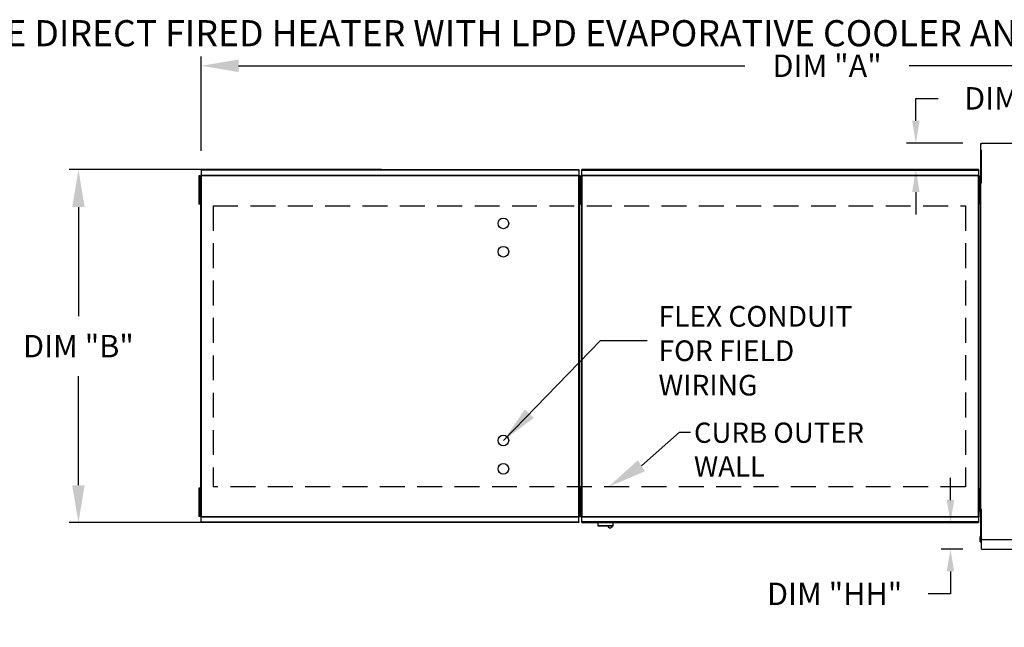
# Model space of a CAD drawing. Units: inches. Extents: x 8 to 301, y 25 to 197.
# Drawn here: x 74 to 153, y 148 to 197 of the extents above; entities that cross this region are included whole.
import ezdxf

# ---------------------------------------------------------------- set-up
doc = ezdxf.new("R2010")
doc.units = ezdxf.units.IN
doc.header["$LTSCALE"] = 4
doc.header["$MEASUREMENT"] = 0
doc.linetypes.add('DASHED', pattern=[0.75, 0.5, -0.25])
doc.layers.add('1', color=7, linetype='DASHED')
doc.styles.add('BOLD', font='ROMAND.SHX')
doc.dimstyles.new('MOD', dxfattribs={"dimscale": 1.5, "dimtxt": 1.2, "dimasz": 2, "dimexe": 0.5, "dimexo": 1, "dimgap": 1, "dimtad": 0, "dimtih": 1, "dimtoh": 1, "dimzin": 0, "dimdsep": 46, "dimtxsty": 'Standard', "dimcen": 0.09, "dimadec": 0, "dimazin": 0, "dimtfac": 1, "dimtofl": 0, "dimtmove": 0, "dimatfit": 3, "dimfxl": 1, "dimtolj": 1, "dimtzin": 0, "dimarcsym": 0})

# ---------------------------------------------------------------- blocks, each defined once
blk = doc.blocks.new('*D2')
at = {"color": 0, "lineweight": -2, "transparency": 16777216}
for p, q in [((88.12, 186.422), (88.12, 194.011)), ((187.497, 188.545), (187.497, 194.011)), ((91.12, 193.261), (131.761, 193.261)), ((184.497, 193.261), (144.961, 193.261))]:
    blk.add_line(p, q, dxfattribs=at)
at = {"color": 0, "transparency": 16777216}
for points in [[(91.12, 193.761), (91.12, 192.761), (88.12, 193.261)], [(184.497, 193.761), (184.497, 192.761), (187.497, 193.261)]]:
    blk.add_solid(points, dxfattribs=at)
at = {"layer": 'Defpoints', "color": 0, "transparency": 16777216}
for p in [(187.497, 193.261), (187.497, 187.045), (88.12, 184.922)]:
    blk.add_point(p, dxfattribs=at)
at = {"color": 0, "transparency": 16777216, "insert": (138.361, 193.261), "char_height": 1.8, "attachment_point": 5}
blk.add_mtext('\\A1;DIM "A"', dxfattribs=at)
blk = doc.blocks.new('*D17')
at = {"color": 0, "lineweight": -2, "transparency": 16777216}
for p, q in [((102.59, 184.922), (77.51, 184.922)), ((78.26, 181.922), (78.26, 173.153)), ((78.26, 159.585), (78.26, 168.353)), ((102.59, 156.585), (77.51, 156.585))]:
    blk.add_line(p, q, dxfattribs=at)
at = {"color": 0, "transparency": 16777216}
for points in [[(77.76, 181.922), (78.76, 181.922), (78.26, 184.922)], [(77.76, 159.585), (78.76, 159.585), (78.26, 156.585)]]:
    blk.add_solid(points, dxfattribs=at)
at = {"layer": 'Defpoints', "color": 0, "transparency": 16777216}
for p in [(104.09, 184.922), (78.26, 156.585), (104.09, 156.585)]:
    blk.add_point(p, dxfattribs=at)
at = {"color": 0, "transparency": 16777216, "insert": (78.26, 170.753), "char_height": 1.8, "attachment_point": 5}
blk.add_mtext('\\A1;DIM "B"', dxfattribs=at)
blk = doc.blocks.new('*D27')
at = {"color": 0, "lineweight": -2, "transparency": 16777216}
for p, q in [((145.487, 188.845), (145.487, 190.645)), ((145.487, 190.645), (147.287, 190.645)), ((149.246, 187.045), (144.737, 187.045)), ((149.004, 184.925), (144.737, 184.925)), ((145.487, 183.125), (145.487, 181.325))]:
    blk.add_line(p, q, dxfattribs=at)
at = {"color": 0, "transparency": 16777216}
for points in [[(145.187, 188.845), (145.787, 188.845), (145.487, 187.045)], [(145.187, 183.125), (145.787, 183.125), (145.487, 184.925)]]:
    blk.add_solid(points, dxfattribs=at)
at = {"layer": 'Defpoints', "color": 0, "transparency": 16777216}
for p in [(150.746, 187.045), (145.487, 184.925), (150.504, 184.925)]:
    blk.add_point(p, dxfattribs=at)
at = {"color": 0, "transparency": 16777216, "insert": (154.787, 190.645), "char_height": 1.8, "attachment_point": 5}
blk.add_mtext('\\A1;DIM "HH"', dxfattribs=at)
blk = doc.blocks.new('*D28')
at = {"color": 0, "lineweight": -2, "transparency": 16777216}
for p, q in [((148.265, 158.385), (148.265, 160.185)), ((149.004, 156.585), (147.515, 156.585)), ((149.246, 154.459), (147.515, 154.459)), ((148.265, 152.659), (148.265, 150.859)), ((148.265, 150.859), (146.465, 150.859))]:
    blk.add_line(p, q, dxfattribs=at)
at = {"color": 0, "transparency": 16777216}
for points in [[(147.965, 158.385), (148.565, 158.385), (148.265, 156.585)], [(147.965, 152.659), (148.565, 152.659), (148.265, 154.459)]]:
    blk.add_solid(points, dxfattribs=at)
at = {"layer": 'Defpoints', "color": 0, "transparency": 16777216}
for p in [(148.265, 156.585), (150.504, 156.585), (150.746, 154.459)]:
    blk.add_point(p, dxfattribs=at)
at = {"color": 0, "transparency": 16777216, "insert": (138.965, 150.859), "char_height": 1.8, "attachment_point": 5}
blk.add_mtext('\\A1;DIM "HH"', dxfattribs=at)

msp = doc.modelspace()

# ---------------------------------------------------------------- linework, layer by layer
at = {"color": 7, "linetype": 'Continuous'}
for p, q in [((150.663, 187.002), (150.663, 155.264)), ((150.744, 187.002), (150.663, 187.002)), ((150.746, 187.002), (150.744, 187.002)), ((150.746, 187.045), (187.497, 187.045)), ((150.746, 187.045), (150.746, 187.002)), ((150.746, 186.964), (150.746, 187.002)), ((150.654, 186.476), (150.745, 186.476)), ((150.654, 186.04), (150.745, 186.04)), ((150.745, 186.04), (150.745, 186.476)), ((150.745, 184.297), (150.745, 186.04)), ((87.938, 184.423), (87.938, 184.044)), ((88.017, 184.423), (87.938, 184.423)), ((88.017, 184.423), (88.017, 184.044)), ((88.066, 184.45), (88.066, 157.057)), ((88.117, 184.45), (88.066, 184.45)), ((88.117, 184.477), (118.439, 184.477)), ((88.117, 184.477), (88.117, 184.45)), ((88.117, 184.45), (88.117, 157.057)), ((88.117, 184.426), (88.117, 184.45)), ((88.117, 184.45), (88.117, 184.45)), ((118.439, 184.426), (88.117, 184.426)), ((88.12, 184.922), (118.436, 184.922)), ((88.12, 184.876), (88.12, 184.922)), ((118.436, 184.876), (88.12, 184.876)), ((88.12, 184.876), (88.12, 184.477)), ((118.436, 184.922), (118.436, 184.876)), ((118.436, 184.876), (118.436, 184.477)), ((118.439, 184.45), (118.439, 184.477)), ((118.439, 184.45), (118.44, 184.45)), ((118.439, 184.426), (118.439, 184.45)), ((118.44, 157.057), (118.44, 184.45)), ((118.491, 184.45), (118.44, 184.45)), ((118.539, 184.426), (118.46, 184.426)), ((118.46, 184.426), (118.46, 184.047)), ((118.491, 157.057), (118.491, 184.45)), ((118.539, 184.426), (118.539, 184.047)), ((118.566, 184.423), (118.646, 184.423)), ((118.566, 184.044), (118.566, 184.423)), ((118.615, 184.453), (118.615, 157.057)), ((118.666, 184.453), (118.615, 184.453)), ((118.646, 184.044), (118.646, 184.423)), ((118.666, 184.453), (118.666, 157.057)), ((118.667, 184.453), (118.666, 184.453)), ((118.667, 184.48), (150.507, 184.48)), ((118.667, 184.48), (118.667, 184.453)), ((118.667, 184.429), (118.667, 184.453)), ((150.507, 184.429), (118.667, 184.429)), ((150.504, 184.925), (118.67, 184.925)), ((118.67, 184.878), (118.67, 184.925)), ((118.67, 184.878), (150.504, 184.878)), ((118.67, 184.48), (118.67, 184.878)), ((150.504, 184.925), (150.504, 184.878)), ((150.504, 184.878), (150.504, 184.48)), ((150.507, 184.453), (150.507, 184.48)), ((150.507, 184.429), (150.507, 184.453)), ((150.508, 184.453), (150.507, 184.453)), ((150.508, 157.057), (150.508, 184.453)), ((150.559, 184.453), (150.508, 184.453)), ((150.559, 157.057), (150.559, 184.453)), ((150.635, 184.047), (150.635, 184.426)), ((150.654, 184.297), (150.745, 184.297)), ((150.745, 183.861), (150.745, 184.297)), ((87.938, 184.044), (87.938, 182.528)), ((88.017, 184.044), (87.938, 184.044)), ((88.017, 184.044), (88.017, 182.528)), ((88.066, 183.665), (88.017, 183.665)), ((118.46, 184.047), (118.46, 182.531)), ((118.539, 184.047), (118.46, 184.047)), ((118.566, 183.665), (118.491, 183.665)), ((118.539, 184.047), (118.539, 182.531)), ((118.615, 183.668), (118.539, 183.668)), ((118.566, 182.528), (118.566, 184.044)), ((118.566, 184.044), (118.646, 184.044)), ((118.646, 182.528), (118.646, 184.044)), ((150.635, 183.668), (150.559, 183.668)), ((150.635, 182.531), (150.635, 184.047)), ((150.654, 183.861), (150.745, 183.861)), ((88.017, 182.907), (88.066, 182.907)), ((118.491, 182.907), (118.566, 182.907)), ((118.539, 182.91), (118.615, 182.91)), ((150.559, 182.91), (150.635, 182.91)), ((87.938, 182.528), (87.938, 182.149)), ((88.017, 182.528), (87.938, 182.528)), ((88.017, 182.149), (87.938, 182.149)), ((88.017, 182.528), (88.017, 182.149)), ((118.539, 182.531), (118.46, 182.531)), ((118.46, 182.531), (118.46, 182.152)), ((118.539, 182.152), (118.46, 182.152)), ((118.539, 182.531), (118.539, 182.152)), ((118.566, 182.149), (118.566, 182.528)), ((118.566, 182.528), (118.646, 182.528)), ((118.566, 182.149), (118.646, 182.149)), ((118.646, 182.149), (118.646, 182.528)), ((150.635, 182.152), (150.635, 182.531)), ((87.938, 159.358), (87.938, 158.979)), ((88.017, 159.358), (87.938, 159.358)), ((88.017, 158.979), (87.938, 158.979)), ((87.938, 158.979), (87.938, 157.463)), ((88.017, 159.358), (88.017, 158.979)), ((88.017, 158.979), (88.017, 157.463)), ((118.46, 159.358), (118.46, 158.979)), ((118.539, 159.358), (118.46, 159.358)), ((118.539, 158.979), (118.46, 158.979)), ((118.46, 158.979), (118.46, 157.463)), ((118.539, 159.358), (118.539, 158.979)), ((118.539, 158.979), (118.539, 157.463)), ((118.566, 158.979), (118.566, 159.358)), ((118.566, 159.358), (118.646, 159.358)), ((118.566, 158.979), (118.646, 158.979)), ((118.566, 157.463), (118.566, 158.979)), ((118.646, 158.979), (118.646, 159.358)), ((118.646, 157.463), (118.646, 158.979)), ((150.635, 158.979), (150.635, 159.358)), ((150.635, 157.463), (150.635, 158.979)), ((88.066, 158.6), (88.017, 158.6)), ((118.566, 158.6), (118.491, 158.6)), ((118.615, 158.6), (118.539, 158.6)), ((150.635, 158.6), (150.559, 158.6)), ((88.017, 157.463), (87.938, 157.463)), ((87.938, 157.463), (87.938, 157.084)), ((88.017, 157.842), (88.066, 157.842)), ((88.017, 157.463), (88.017, 157.084)), ((118.539, 157.463), (118.46, 157.463)), ((118.46, 157.463), (118.46, 157.084)), ((118.491, 157.842), (118.566, 157.842)), ((118.539, 157.842), (118.615, 157.842)), ((118.539, 157.463), (118.539, 157.084)), ((118.566, 157.463), (118.646, 157.463)), ((118.566, 157.084), (118.566, 157.463)), ((118.646, 157.084), (118.646, 157.463)), ((150.559, 157.842), (150.635, 157.842)), ((150.654, 157.649), (150.745, 157.649)), ((150.745, 157.213), (150.745, 157.649)), ((88.017, 157.084), (87.938, 157.084)), ((88.066, 157.057), (88.117, 157.057)), ((88.117, 157.08), (118.439, 157.08)), ((88.117, 157.08), (88.117, 157.057)), ((88.117, 157.057), (88.117, 157.03)), ((88.117, 157.057), (88.117, 157.057)), ((118.439, 157.03), (88.117, 157.03)), ((88.12, 156.631), (88.12, 157.03)), ((88.12, 156.631), (118.436, 156.631)), ((88.12, 156.585), (88.12, 156.631)), ((118.436, 156.585), (88.12, 156.585)), ((118.436, 156.631), (118.436, 157.03)), ((118.436, 156.631), (118.436, 156.585)), ((118.439, 157.08), (118.439, 157.057)), ((118.439, 157.03), (118.439, 157.057)), ((118.439, 157.057), (118.44, 157.057)), ((118.44, 157.057), (118.491, 157.057)), ((118.539, 157.084), (118.46, 157.084)), ((118.566, 157.084), (118.646, 157.084)), ((118.615, 157.057), (118.666, 157.057)), ((118.667, 157.057), (118.666, 157.057)), ((118.667, 157.08), (150.507, 157.08)), ((118.667, 157.08), (118.667, 157.057)), ((118.667, 157.057), (118.667, 157.03)), ((150.507, 157.03), (118.667, 157.03)), ((118.67, 156.631), (118.67, 157.03)), ((150.504, 156.631), (118.67, 156.631)), ((118.67, 156.585), (118.67, 156.631)), ((118.67, 156.585), (150.504, 156.585)), ((119.952, 156.585), (119.952, 156.336)), ((121.177, 156.336), (121.177, 156.585)), ((150.504, 157.03), (150.504, 156.631)), ((150.504, 156.631), (150.504, 156.585)), ((150.507, 157.08), (150.507, 157.057)), ((150.508, 157.057), (150.507, 157.057)), ((150.507, 157.03), (150.507, 157.057)), ((150.508, 157.057), (150.559, 157.057)), ((150.654, 157.213), (150.745, 157.213)), ((150.745, 155.469), (150.745, 157.213)), ((119.952, 156.336), (121.177, 156.336)), ((121.153, 156.312), (119.976, 156.312)), ((150.654, 155.034), (150.654, 155.469)), ((150.654, 155.469), (150.745, 155.469)), ((150.654, 155.034), (150.745, 155.034)), ((150.663, 155.264), (150.744, 155.264)), ((150.746, 155.264), (150.744, 155.264)), ((150.745, 155.034), (150.745, 155.469)), ((150.746, 155.302), (150.746, 155.264)), ((150.746, 155.264), (150.746, 155.22)), ((150.746, 155.22), (187.497, 155.22)), ((150.746, 155.22), (150.746, 155.186)), ((150.746, 154.534), (150.746, 155.186)), ((150.746, 154.459), (150.746, 154.534)), ((150.746, 154.459), (187.415, 154.459))]:
    msp.add_line(p, q, dxfattribs=at)
at = {"linetype": 'Continuous'}
msp.add_line((120.172, 171.208), (123.915, 171.208), dxfattribs=at)
for p, q in [((123.451, 161.142), (126.525, 163.844)), ((126.525, 163.844), (127.385, 163.844))]:
    msp.add_line(p, q)
for centre in [(112.373, 180.606), (112.373, 178.332), (112.373, 163.174), (112.373, 160.901)]:
    msp.add_circle(centre, 0.426)
at = {"color": 7, "linetype": 'Continuous'}
for centre, radius, start, end in [((119.976, 156.336), 0.0236, 180, 270), ((120.944, 156.353), 0.189, 192.59159, 347.40841), ((121.153, 156.336), 0.0236, 270, 0)]:
    msp.add_arc(centre, radius, start, end, dxfattribs=at)
msp.add_solid([(123.733, 160.7), (123.168, 161.585), (120.795, 159.449)])
at = {"layer": '1'}
for p, q in [((89.069, 182.013), (149.462, 182.016)), ((89.069, 182.013), (89.069, 159.45)), ((149.462, 182.016), (149.462, 159.45)), ((149.462, 159.45), (89.069, 159.45))]:
    msp.add_line(p, q, dxfattribs=at)

# ---------------------------------------------------------------- texts
at = {"style": 'BOLD'}
msp.add_text('%% MODULAR OUTDOOR SIDE DISCHARGE DIRECT FIRED HEATER WITH LPD EVAPORATIVE COOLER AND SCREEN INTAKE', height=2.1, dxfattribs=at).set_placement((16.821, 194.826))
at = {"linetype": 'Continuous'}
for s, height, p in [('FLEX CONDUIT', 1.65788, (124.827, 172.317)), ('FOR FIELD ', 1.6579, (124.827, 169.553)), ('WIRING', 1.6579, (124.827, 166.79)), ('CURB OUTER', 1.6242, (127.674, 162.988)), ('WALL', 1.6242, (127.674, 160.281))]:
    msp.add_text(s, height=height, dxfattribs=at).set_placement(p)
at = {"insert": (117.278, 156.817), "char_height": 1.8, "attachment_point": 1}
msp.add_mtext('\\A1;  ', dxfattribs=at)

# ---------------------------------------------------------------- dimensions: what is measured, and where the dimension line sits
dim = msp.add_linear_dim(base=(187.497, 193.261), p1=(88.12, 184.922), p2=(187.497, 187.045), text='DIM "A"', dimstyle='MOD')
dim.commit()
dim.dimension.update_dxf_attribs({"geometry": '*D2', "text_midpoint": (138.361, 193.261), "dimtype": 160})
for base, p1, p2, picture, middle in [((145.487, 184.925), (150.746, 187.045), (150.504, 184.925), '*D27', (154.787, 190.645)), ((148.265, 156.585), (150.746, 154.459), (150.504, 156.585), '*D28', (138.965, 150.859))]:
    dim = msp.add_linear_dim(base=base, p1=p1, p2=p2, angle=90, text='DIM "HH"', dimstyle='MOD', override={"dimasz": 1.2})
    dim.commit()
    dim.dimension.update_dxf_attribs({"geometry": picture, "text_midpoint": middle, "dimtype": 160})
dim = msp.add_linear_dim(base=(78.26, 156.585), p1=(104.09, 184.922), p2=(104.09, 156.585), angle=90, text='DIM "B"', dimstyle='MOD')
dim.commit()
dim.dimension.update_dxf_attribs({"geometry": '*D17', "text_midpoint": (78.26, 170.753)})

# ---------------------------------------------------------------- leaders
msp.add_leader([(112.373, 163.174), (120.172, 171.208)], dimstyle='MOD')

doc.saveas('drawing.dxf')
